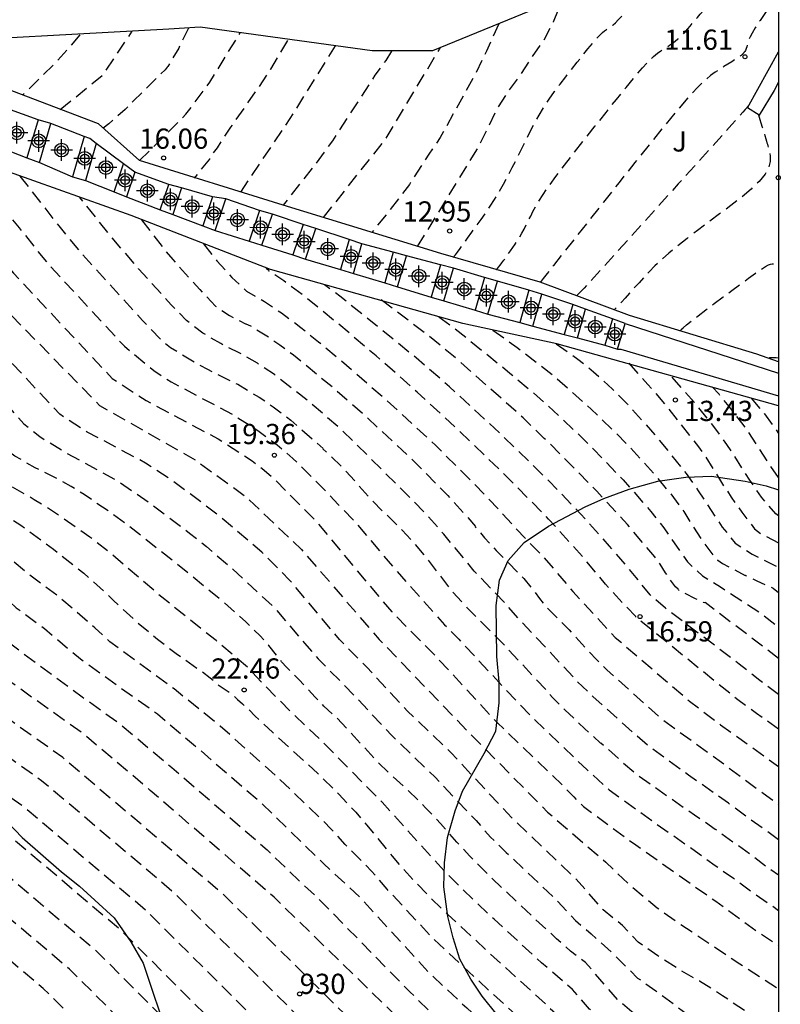
# Model space of a CAD drawing. Units: metres. Extents: x 579594 to 579946, y 4795540 to 4795790.
# Drawn here: x 579916 to 579944, y 4795674 to 4795711 of the extents above; entities that cross this region are included whole.
import ezdxf
from ezdxf.enums import TextEntityAlignment as Align

# ---------------------------------------------------------------- set-up
doc = ezdxf.new("R2010")
doc.units = ezdxf.units.M
doc.header["$MEASUREMENT"] = 0
doc.linetypes.add('TRAZOS_NORMALES', pattern=[0.75, 0.5, -0.25])
for name, color, linetype in [('010106', 9, 'Continuous'), ('020194', 31, 'TRAZOS_NORMALES'), ('020195', 30, 'TRAZOS_NORMALES'), ('020204', 9, 'Continuous'), ('020308', 9, 'Continuous'), ('050104', 4, 'Continuous'), ('070105', 6, 'Continuous'), ('080204', 152, 'Continuous'), ('080318', 152, 'Continuous'), ('100106', 63, 'Continuous'), ('100302', 7, 'Continuous'), ('Centroides', 1, 'Continuous')]:
    doc.layers.add(name, color=color, linetype=linetype)
doc.styles.add('ARIAL', font='arial.ttf', dxfattribs={"height": 1})
doc.styles.get("Standard").update_dxf_attribs({"font": 'arial.ttf'})

# ---------------------------------------------------------------- blocks, each defined once
blk = doc.blocks.new('Centroide')
for points in [[(0, -0.402), (0, 0.402)], [(0.402, 0), (-0.402, 0)]]:
    blk.add_lwpolyline(points)
for radius in [0.256, 0.159]:
    blk.add_circle((0, 0), radius)
blk = doc.blocks.new('COTAPU')
blk.add_circle((0, 0), 0.075)
blk = doc.blocks.new('BloquePortal')
blk.add_circle((0, 0), 0.075)
at = {"flags": 5}
blk.add_attdef('INDICE', text='', height=0.75, dxfattribs=at).set_placement((0, 0), align=Align.MIDDLE_CENTER)

msp = doc.modelspace()

# ---------------------------------------------------------------- linework, layer by layer
at = {"layer": '010106', "flags": 128}
msp.add_lwpolyline([(579594.261, 4795540.246), (579944.251, 4795540.239), (579944.257, 4795790.232), (579594.267, 4795790.239)], close=True, dxfattribs=at)
at = {"layer": '020194', "flags": 128}
for points, elevation in [([(579944.254, 4795650.186), (579940.944, 4795653.246), (579938.604, 4795655.696), (579936.044, 4795658.656), (579934.324, 4795660.196), (579930.625, 4795662.986), (579928.905, 4795664.526), (579927.475, 4795666.056), (579926.945, 4795666.666), (579926.255, 4795667.346), (579925.125, 4795668.236), (579922.725, 4795669.836), (579920.705, 4795671.486), (579919.985, 4795672.096), (579916.985, 4795675.076), (579913.775, 4795677.796), (579910.335, 4795680.246), (579909.625, 4795680.856), (579908.026, 4795682.156), (579906.826, 4795683.156), (579904.766, 4795685.166), (579903.296, 4795686.826), (579901.506, 4795689.355), (579898.346, 4795694.705), (579896.116, 4795697.895), (579895.576, 4795698.625), (579894.756, 4795699.345), (579893.956, 4795699.905), (579892.756, 4795700.675), (579890.496, 4795702.085), (579889.737, 4795702.275), (579887.407, 4795702.945), (579885.287, 4795703.395), (579882.477, 4795703.945), (579880.137, 4795704.525), (579878.117, 4795704.976), (579876.117, 4795705.546), (579870.317, 4795707.336), (579864.627, 4795709.466), (579863.807, 4795709.926), (579862.617, 4795710.366), (579854.638, 4795713.026), (579847.118, 4795716.036), (579846.328, 4795716.336), (579842.418, 4795718.536), (579837.798, 4795721.096), (579832.149, 4795724.436), (579828.999, 4795728.406), (579828.019, 4795729.186)], 28.14), ([(579944.254, 4795651.886), (579941.534, 4795654.416), (579938.454, 4795657.656), (579937.564, 4795658.776), (579937.064, 4795659.296), (579935.174, 4795660.996), (579931.095, 4795664.076), (579929.195, 4795665.776), (579928.615, 4795666.346), (579927.545, 4795667.576), (579926.965, 4795668.146), (579926.015, 4795668.896), (579923.995, 4795670.236), (579923.045, 4795670.996), (579921.265, 4795672.496), (579917.955, 4795675.796), (579914.405, 4795678.795), (579910.615, 4795681.495), (579908.846, 4795682.995), (579907.796, 4795683.815), (579906.806, 4795684.685), (579905.476, 4795686.015), (579904.236, 4795687.425), (579902.646, 4795689.665), (579899.856, 4795694.395), (579898.266, 4795696.635), (579897.396, 4795697.955), (579896.456, 4795699.215), (579895.856, 4795699.785), (579895.226, 4795700.315), (579894.406, 4795701.085), (579893.536, 4795701.805), (579892.746, 4795702.305), (579891.916, 4795702.765), (579890.387, 4795703.145), (579887.247, 4795703.655), (579885.707, 4795704.045), (579882.707, 4795704.595), (579879.737, 4795705.335), (579878.057, 4795705.706), (579876.397, 4795706.186), (579870.327, 4795708.056), (579864.367, 4795710.286), (579863.787, 4795710.636), (579863.367, 4795710.816), (579862.937, 4795710.926), (579854.738, 4795713.656), (579846.518, 4795716.946), (579842.988, 4795718.916), (579839.978, 4795720.846), (579839.498, 4795721.536), (579838.648, 4795722.996), (579838.168, 4795723.696), (579837.458, 4795724.406)], 27.64), ([(579944.254, 4795655.306), (579942.714, 4795656.746), (579939.474, 4795660.145), (579939.104, 4795660.585), (579936.854, 4795662.595), (579932.025, 4795666.235), (579929.775, 4795668.255), (579929.415, 4795668.605), (579928.745, 4795669.375), (579928.385, 4795669.735), (579927.795, 4795670.205), (579926.535, 4795671.045), (579925.935, 4795671.515), (579923.815, 4795673.295), (579919.885, 4795677.215), (579915.665, 4795680.795), (579911.166, 4795683.995), (579909.056, 4795685.785), (579908.386, 4795686.305), (579907.746, 4795686.865), (579906.896, 4795687.725), (579906.096, 4795688.625), (579905.076, 4795690.065), (579903.286, 4795693.095), (579902.276, 4795694.535), (579900.366, 4795697.415), (579898.296, 4795700.185), (579896.986, 4795701.425), (579895.596, 4795702.595), (579894.786, 4795703.365), (579893.926, 4795704.075), (579893.486, 4795704.105), (579892.606, 4795704.105), (579892.166, 4795704.135), (579889.787, 4795704.555), (579887.427, 4795705.115), (579883.157, 4795705.905), (579878.937, 4795706.955), (579877.937, 4795707.175), (579876.957, 4795707.455), (579870.347, 4795709.496), (579863.857, 4795711.926), (579863.707, 4795712.016), (579861.158, 4795712.856), (579858.828, 4795713.796), (579856.798, 4795715.496), (579854.878, 4795717.306), (579854.688, 4795717.616), (579854.528, 4795717.916)], 26.64), ([(579932.193, 4795702.205), (579932.193, 4795702.205), (579932.204, 4795702.217), (579932.228, 4795702.247), (579932.273, 4795702.305), (579932.343, 4795702.401), (579932.445, 4795702.541), (579932.573, 4795702.718), (579932.721, 4795702.923), (579932.882, 4795703.146), (579933.05, 4795703.379), (579933.218, 4795703.614), (579933.387, 4795703.853), (579933.555, 4795704.1), (579933.722, 4795704.357), (579933.888, 4795704.63), (579934.053, 4795704.92), (579934.216, 4795705.225), (579934.379, 4795705.542), (579934.541, 4795705.865), (579934.702, 4795706.193), (579934.864, 4795706.521), (579935.028, 4795706.846), (579935.197, 4795707.167), (579935.371, 4795707.481), (579935.553, 4795707.785), (579935.745, 4795708.077), (579935.945, 4795708.361), (579936.15, 4795708.637), (579936.36, 4795708.908), (579936.572, 4795709.177), (579936.784, 4795709.444), (579936.989, 4795709.701), (579937.181, 4795709.94), (579937.356, 4795710.152), (579937.505, 4795710.326), (579937.626, 4795710.456), (579937.722, 4795710.55), (579937.8, 4795710.616), (579937.865, 4795710.663), (579937.924, 4795710.7), (579937.983, 4795710.738), (579938.046, 4795710.782), (579938.118, 4795710.838), (579938.203, 4795710.914), (579938.305, 4795711.015), (579938.427, 4795711.146), (579938.567, 4795711.303), (579938.72, 4795711.479), (579938.881, 4795711.668), (579939.047, 4795711.863), (579939.213, 4795712.058), (579939.376, 4795712.25), (579939.533, 4795712.433), (579939.68, 4795712.604), (579939.815, 4795712.759), (579939.934, 4795712.895), (579940.041, 4795713.014), (579940.139, 4795713.121), (579940.23, 4795713.22), (579940.318, 4795713.315), (579940.406, 4795713.41), (579940.492, 4795713.503), (579940.574, 4795713.596), (579940.653, 4795713.687), (579940.725, 4795713.776), (579940.79, 4795713.863), (579940.849, 4795713.948), (579940.904, 4795714.031), (579940.955, 4795714.114), (579941.005, 4795714.196), (579941.057, 4795714.278), (579941.118, 4795714.364), (579941.198, 4795714.459), (579941.306, 4795714.566), (579941.453, 4795714.69), (579941.645, 4795714.832), (579941.874, 4795714.991), (579942.133, 4795715.162), (579942.41, 4795715.341), (579942.697, 4795715.525), (579942.985, 4795715.709), (579943.264, 4795715.89), (579943.526, 4795716.066), (579943.764, 4795716.235), (579943.969, 4795716.394), (579944.136, 4795716.541), (579944.255, 4795716.663)], 12.64), ([(579944.254, 4795657.085), (579943.984, 4795657.345), (579941.204, 4795660.195), (579940.564, 4795660.695), (579939.924, 4795661.155), (579939.294, 4795661.845), (579937.174, 4795663.745), (579933.714, 4795666.405), (579933.105, 4795666.955), (579930.675, 4795668.945), (579928.975, 4795670.625), (579928.305, 4795671.115), (579927.675, 4795671.535), (579925.095, 4795673.695), (579920.845, 4795677.925), (579916.295, 4795681.785), (579911.436, 4795685.245), (579908.356, 4795687.835), (579907.606, 4795688.575), (579906.806, 4795689.535), (579905.676, 4795691.245), (579904.776, 4795692.765), (579901.846, 4795697.145), (579899.216, 4795700.665), (579897.546, 4795702.245), (579894.726, 4795704.685), (579893.756, 4795704.935), (579892.047, 4795704.935), (579890.337, 4795705.195), (579889.467, 4795705.365), (579888.287, 4795705.645), (579883.377, 4795706.555), (579878.027, 4795707.875), (579877.237, 4795708.085), (579875.977, 4795708.475), (579872.227, 4795709.786), (579866.797, 4795711.536), (579862.788, 4795714.646), (579861.898, 4795715.276)], 26.14), ([(579944.254, 4795658.935), (579942.794, 4795660.385), (579941.524, 4795661.395), (579940.384, 4795662.165), (579939.484, 4795663.105), (579937.494, 4795664.905), (579935.404, 4795666.585), (579934.185, 4795667.675), (579931.575, 4795669.645), (579930.355, 4795670.735), (579929.805, 4795671.325), (579929.565, 4795671.515), (579929.065, 4795671.845), (579928.825, 4795672.035), (579926.375, 4795674.105), (579921.815, 4795678.645), (579916.925, 4795682.785), (579911.706, 4795686.505), (579908.696, 4795689.045), (579908.316, 4795689.425), (579907.966, 4795689.825), (579907.516, 4795690.455), (579906.726, 4795691.795), (579906.276, 4795692.435), (579903.336, 4795696.885), (579900.136, 4795701.145), (579898.106, 4795703.075), (579895.976, 4795704.875), (579895.536, 4795705.295), (579895.066, 4795705.675), (579894.026, 4795705.765), (579891.937, 4795705.745), (579890.897, 4795705.835), (579890.017, 4795705.985), (579889.157, 4795706.185), (579883.607, 4795707.215), (579877.517, 4795708.725), (579875.007, 4795709.505), (579872.547, 4795710.425), (579872.187, 4795710.755), (579871.527, 4795711.485), (579871.167, 4795711.815), (579870.577, 4795712.445), (579870.097, 4795712.895)], 25.64), ([(579930.865, 4795702.604), (579933.115, 4795706.284), (579933.785, 4795707.654), (579934.215, 4795708.334), (579934.675, 4795708.954), (579935.125, 4795709.654), (579935.555, 4795710.274), (579935.905, 4795710.944), (579936.605, 4795712.614)], 13.14), ([(579944.255, 4795711.993), (579944.127, 4795711.812), (579943.815, 4795711.365), (579943.564, 4795710.998), (579943.385, 4795710.724), (579943.268, 4795710.529), (579943.198, 4795710.394), (579943.159, 4795710.299), (579943.134, 4795710.224), (579943.113, 4795710.152), (579943.092, 4795710.083), (579943.072, 4795710.019), (579943.053, 4795709.961), (579943.035, 4795709.914), (579943.02, 4795709.877), (579943.006, 4795709.85), (579942.993, 4795709.83), (579942.981, 4795709.815), (579942.97, 4795709.802), (579942.959, 4795709.79), (579942.948, 4795709.778), (579942.937, 4795709.767), (579942.927, 4795709.756), (579942.918, 4795709.747), (579942.911, 4795709.738), (579942.904, 4795709.731), (579942.899, 4795709.724), (579942.894, 4795709.718), (579942.889, 4795709.713), (579942.883, 4795709.706), (579942.871, 4795709.696), (579942.846, 4795709.678), (579942.803, 4795709.649), (579942.735, 4795709.605), (579942.638, 4795709.544), (579942.517, 4795709.467), (579942.376, 4795709.379), (579942.224, 4795709.284), (579942.065, 4795709.184), (579941.902, 4795709.08), (579941.722, 4795708.95), (579941.508, 4795708.769), (579941.244, 4795708.512), (579940.911, 4795708.151), (579940.499, 4795707.672), (579940.018, 4795707.09), (579939.487, 4795706.431), (579938.922, 4795705.721), (579938.34, 4795704.986), (579937.759, 4795704.251), (579937.201, 4795703.545), (579936.69, 4795702.899), (579936.25, 4795702.342), (579935.903, 4795701.903), (579935.665, 4795701.602), (579935.52, 4795701.419), (579935.446, 4795701.326), (579935.419, 4795701.291), (579935.415, 4795701.286), (579935.415, 4795701.285), (579935.414, 4795701.285), (579935.414, 4795701.285)], 11.64), ([(579944.254, 4795660.395), (579943.444, 4795661.155), (579942.144, 4795662.235), (579941.034, 4795663.085), (579939.934, 4795664.175), (579938.184, 4795665.615), (579935.184, 4795668.035), (579934.575, 4795668.585), (579931.405, 4795671.255), (579930.585, 4795672.025), (579929.975, 4795672.525), (579929.355, 4795673.135), (579928.125, 4795674.165), (579923.675, 4795678.555), (579917.705, 4795683.645), (579912.456, 4795687.385), (579909.076, 4795690.235), (579908.496, 4795690.965), (579906.876, 4795693.245), (579903.646, 4795698.205), (579901.056, 4795701.625), (579898.666, 4795703.895), (579896.456, 4795705.755), (579895.686, 4795706.305), (579894.266, 4795706.665), (579889.927, 4795706.625), (579882.907, 4795708.265), (579878.887, 4795710.425), (579878.177, 4795711.015)], 25.14), ([(579922.376, 4795710.714), (579922.006, 4795709.974), (579921.606, 4795709.284), (579921.576, 4795709.264), (579921.506, 4795709.164), (579920.326, 4795708.015), (579920.206, 4795707.895), (579920.216, 4795707.885), (579920.016, 4795707.695), (579919.416, 4795707.165), (579919.206, 4795707.005)], 16.64), ([(579933.875, 4795710.874), (579933.415, 4795709.854), (579933.005, 4795709.004), (579931.705, 4795706.654), (579931.285, 4795706.034), (579930.565, 4795704.914), (579929.825, 4795703.944), (579929.17, 4795703.132)], 13.64), ([(579918.346, 4795710.465), (579917.886, 4795709.925), (579917.356, 4795709.345), (579916.216, 4795708.225)], 17.64), ([(579920.556, 4795705.795), (579922.276, 4795707.515), (579923.156, 4795708.704), (579924.286, 4795710.534)], 16.14), ([(579926.036, 4795710.254), (579925.406, 4795709.184), (579924.926, 4795708.454), (579923.926, 4795707.034), (579923.436, 4795706.275), (579923.236, 4795706.005), (579923.146, 4795705.855), (579922.576, 4795705.145)], 15.64), ([(579924.306, 4795704.625), (579926.146, 4795707.364), (579927.826, 4795710.054)], 15.14), ([(579927.375, 4795703.685), (579929.665, 4795706.574), (579931.715, 4795709.994)], 14.14), ([(579943.149, 4795707.856), (579943.144, 4795707.849), (579943.141, 4795707.845), (579943.137, 4795707.84), (579943.133, 4795707.835), (579943.13, 4795707.829), (579943.127, 4795707.825), (579943.125, 4795707.822), (579943.123, 4795707.82), (579943.122, 4795707.818), (579943.12, 4795707.816), (579943.118, 4795707.813), (579943.115, 4795707.809), (579943.111, 4795707.803), (579943.107, 4795707.798), (579943.104, 4795707.793), (579943.1, 4795707.788), (579943.098, 4795707.785), (579943.097, 4795707.782), (579943.096, 4795707.781), (579943.095, 4795707.78), (579943.095, 4795707.779), (579943.095, 4795707.778), (579943.094, 4795707.777), (579943.094, 4795707.776), (579943.093, 4795707.776), (579943.092, 4795707.775), (579943.091, 4795707.774), (579943.09, 4795707.773), (579943.089, 4795707.772), (579943.087, 4795707.772), (579943.086, 4795707.771), (579943.084, 4795707.77), (579943.083, 4795707.768), (579943.08, 4795707.766), (579943.078, 4795707.763), (579943.074, 4795707.759), (579943.071, 4795707.755), (579943.066, 4795707.749), (579943.062, 4795707.744), (579943.057, 4795707.738), (579943.048, 4795707.727), (579943.015, 4795707.69), (579942.932, 4795707.597), (579942.774, 4795707.421), (579942.518, 4795707.135), (579942.146, 4795706.721), (579941.674, 4795706.198), (579941.129, 4795705.591), (579940.534, 4795704.929), (579939.914, 4795704.24), (579939.294, 4795703.551), (579938.698, 4795702.89), (579938.151, 4795702.284), (579937.677, 4795701.76), (579937.301, 4795701.347), (579937.038, 4795701.063), (579936.872, 4795700.889), (579936.78, 4795700.798), (579936.762, 4795700.784)], 11.14), ([(579897.416, 4795707.505), (579900.356, 4795705.005), (579902.896, 4795702.595), (579904.656, 4795700.305), (579907.786, 4795695.435), (579908.556, 4795694.435), (579910.076, 4795692.525), (579910.716, 4795691.815), (579913.626, 4795689.585), (579914.596, 4795688.735), (579918.425, 4795685.905), (579919.845, 4795684.885), (579921.755, 4795683.275), (579925.285, 4795680.225), (579926.465, 4795679.085), (579927.155, 4795678.445), (579930.595, 4795674.935), (579931.785, 4795673.775), (579935.185, 4795670.685), (579938.584, 4795667.955), (579939.274, 4795667.235), (579940.654, 4795666.105), (579942.084, 4795664.865), (579943.374, 4795663.715), (579944.254, 4795662.975)], 24.14), ([(579899.036, 4795707.375), (579901.486, 4795705.295), (579903.816, 4795703.085), (579905.356, 4795701.085), (579908.096, 4795696.825), (579909.636, 4795694.825), (579910.676, 4795693.575), (579911.786, 4795692.385), (579912.076, 4795692.195), (579912.696, 4795691.865), (579912.986, 4795691.675), (579914.036, 4795690.905), (579915.985, 4795689.205), (579917.025, 4795688.435), (579918.365, 4795687.305), (579921.215, 4795685.265), (579922.555, 4795684.135), (579925.035, 4795681.995), (579927.385, 4795679.705), (579928.765, 4795678.425), (579931.315, 4795675.635), (579932.695, 4795674.355), (579935.415, 4795671.885), (579938.294, 4795669.575), (579939.674, 4795668.135), (579940.244, 4795667.615), (579940.934, 4795666.955), (579942.474, 4795665.715), (579943.204, 4795664.965), (579944.254, 4795664.135)], 23.64), ([(579944.254, 4795665.695), (579943.974, 4795665.895), (579943.184, 4795666.525), (579941.624, 4795667.645), (579940.934, 4795668.235), (579940.324, 4795668.765), (579938.534, 4795670.535), (579935.445, 4795673.255), (579933.055, 4795675.425), (579931.415, 4795676.955), (579929.735, 4795678.765), (579929.155, 4795679.435), (579928.175, 4795680.425), (579927.665, 4795680.995), (579925.775, 4795682.825), (579923.545, 4795684.815), (579921.835, 4795686.195), (579919.455, 4795687.945), (579918.895, 4795688.465), (579917.585, 4795689.595), (579916.316, 4795690.545), (579915.096, 4795691.585), (579914.436, 4795691.975), (579913.066, 4795692.895), (579912.366, 4795693.415), (579911.316, 4795694.565), (579910.166, 4795695.945), (579908.726, 4795697.765), (579908.266, 4795698.385), (579906.666, 4795700.875), (579906.256, 4795701.545), (579905.796, 4795702.205), (579904.586, 4795703.705), (579902.516, 4795705.655), (579900.616, 4795707.255)], 23.14), ([(579943.507, 4795707.493), (579943.561, 4795707.316), (579943.598, 4795707.192), (579943.644, 4795707.042), (579943.692, 4795706.883), (579943.737, 4795706.733), (579943.775, 4795706.609), (579943.801, 4795706.521), (579943.82, 4795706.459), (579943.836, 4795706.405), (579943.855, 4795706.343), (579943.882, 4795706.255), (579943.917, 4795706.129), (579943.943, 4795705.964), (579943.938, 4795705.767), (579943.881, 4795705.54), (579943.749, 4795705.29), (579943.528, 4795705.019), (579943.23, 4795704.733), (579942.874, 4795704.436), (579942.479, 4795704.13), (579942.066, 4795703.821), (579941.651, 4795703.512), (579941.245, 4795703.207), (579940.858, 4795702.911), (579940.5, 4795702.628), (579940.179, 4795702.362), (579939.902, 4795702.116), (579939.663, 4795701.888), (579939.452, 4795701.673), (579939.26, 4795701.467), (579939.077, 4795701.265), (579938.898, 4795701.066), (579938.725, 4795700.874), (579938.566, 4795700.698), (579938.429, 4795700.546), (579938.32, 4795700.426), (579938.243, 4795700.344), (579938.196, 4795700.294), (579938.169, 4795700.267), (579938.165, 4795700.264)], 10.64), ([(579902.256, 4795707.095), (579903.376, 4795706.185), (579903.366, 4795706.175), (579903.776, 4795705.825), (579904.686, 4795704.985), (579905.516, 4795704.195), (579905.696, 4795704.005), (579905.906, 4795703.755), (579906.366, 4795703.155), (579906.856, 4795702.475), (579907.356, 4795701.715), (579908.126, 4795700.425), (579908.526, 4795699.825), (579909.406, 4795698.645), (579910.446, 4795697.365), (579911.566, 4795696.035), (579911.816, 4795695.715), (579912.656, 4795694.755), (579913.226, 4795694.135), (579913.236, 4795694.145), (579913.396, 4795693.975), (579913.616, 4795693.785), (579913.846, 4795693.615), (579914.246, 4795693.365), (579914.946, 4795692.995), (579915.086, 4795692.935), (579915.496, 4795692.695), (579916.156, 4795692.265), (579917.365, 4795691.375), (579918.485, 4795690.485), (579919.285, 4795689.775), (579919.585, 4795689.475), (579920.385, 4795688.735), (579921.225, 4795688.035), (579921.915, 4795687.505), (579922.845, 4795686.855), (579923.175, 4795686.605), (579923.455, 4795686.355), (579923.885, 4795686.065), (579924.015, 4795685.935), (579924.055, 4795685.925), (579924.115, 4795685.875), (579924.185, 4795685.795), (579924.375, 4795685.645), (579924.435, 4795685.575), (579924.505, 4795685.515), (579924.525, 4795685.515), (579924.845, 4795685.185), (579925.495, 4795684.575), (579927.165, 4795683.055), (579927.945, 4795682.285), (579928.575, 4795681.615), (579928.975, 4795681.155), (579929.925, 4795679.985), (579930.305, 4795679.545), (579930.705, 4795679.105), (579931.315, 4795678.475), (579931.985, 4795677.825), (579933.505, 4795676.415), (579936.085, 4795674.065), (579936.905, 4795673.395), (579937.685, 4795672.795), (579937.695, 4795672.805), (579938.784, 4795671.495), (579939.324, 4795670.975), (579940.194, 4795670.075), (579940.974, 4795669.395), (579941.634, 4795668.855), (579942.314, 4795668.335), (579943.184, 4795667.805), (579943.894, 4795667.335), (579944.254, 4795667.115)], 22.64), ([(579944.254, 4795670.165), (579943.174, 4795670.905), (579942.334, 4795671.395), (579941.634, 4795671.825), (579941.194, 4795672.205), (579940.284, 4795672.935), (579939.554, 4795673.555), (579938.815, 4795674.215), (579938.285, 4795674.655), (579937.095, 4795676.045), (579936.535, 4795676.465), (579936.015, 4795676.925), (579935.735, 4795677.195), (579935.675, 4795677.235), (579933.635, 4795679.155), (579932.805, 4795679.985), (579932.325, 4795680.505), (579931.715, 4795681.205), (579931.165, 4795681.785), (579930.495, 4795682.445), (579929.825, 4795683.055), (579929.365, 4795683.505), (579927.885, 4795685.105), (579927.395, 4795685.555), (579927.065, 4795685.885), (579926.475, 4795686.535), (579926.015, 4795686.985), (579925.825, 4795687.195), (579925.355, 4795687.805), (579925.025, 4795688.165), (579924.495, 4795688.685), (579923.835, 4795689.275), (579921.865, 4795690.895), (579920.085, 4795692.285), (579919.435, 4795692.765), (579918.496, 4795693.405), (579918.016, 4795693.705), (579917.566, 4795693.955), (579916.686, 4795694.395), (579915.936, 4795694.835), (579915.676, 4795695.015), (579915.126, 4795695.485), (579914.116, 4795696.575), (579913.106, 4795697.725), (579910.946, 4795700.285), (579910.066, 4795701.375), (579909.156, 4795702.565), (579908.916, 4795702.935), (579908.676, 4795703.355), (579908.386, 4795703.815), (579908.036, 4795704.325), (579907.626, 4795704.865), (579907.396, 4795705.115), (579906.346, 4795706.105), (579905.326, 4795706.945)], 21.64), ([(579906.726, 4795706.955), (579908.226, 4795705.685), (579908.726, 4795705.095), (579909.256, 4795704.335), (579909.666, 4795703.675), (579910.146, 4795703.055), (579912.536, 4795700.165), (579913.516, 4795699.005), (579915.756, 4795696.595), (579916.266, 4795696.025), (579916.856, 4795695.555), (579917.816, 4795694.965), (579919.735, 4795693.915), (579920.935, 4795693.095), (579922.405, 4795691.975), (579923.035, 4795691.475), (579924.015, 4795690.635), (579925.595, 4795689.165), (579926.675, 4795687.885), (579927.175, 4795687.315), (579928.525, 4795685.945), (579929.895, 4795684.475), (579931.515, 4795682.915), (579933.035, 4795681.305), (579933.575, 4795680.695), (579934.155, 4795680.125), (579936.015, 4795678.365), (579936.725, 4795677.595), (579937.305, 4795677.105), (579938.065, 4795676.415), (579939.025, 4795675.465), (579939.695, 4795674.995), (579942.014, 4795673.275), (579942.934, 4795672.645), (579943.744, 4795672.165), (579944.254, 4795671.825)], 21.14), ([(579944.254, 4795673.455), (579943.534, 4795673.895), (579942.174, 4795674.805), (579941.324, 4795675.345), (579940.575, 4795675.775), (579939.775, 4795676.285), (579939.045, 4795676.795), (579938.465, 4795677.415), (579937.745, 4795677.995), (579936.745, 4795679.135), (579934.355, 4795681.415), (579932.095, 4795683.835), (579930.495, 4795685.365), (579928.985, 4795686.995), (579927.965, 4795688.025), (579926.105, 4795690.245), (579925.095, 4795691.265), (579923.485, 4795692.635), (579921.795, 4795693.905), (579920.775, 4795694.575), (579918.616, 4795695.725), (579917.596, 4795696.385), (579913.736, 4795700.515), (579910.126, 4795704.865), (579909.916, 4795705.135), (579909.546, 4795705.715), (579909.336, 4795705.985), (579909.026, 4795706.285), (579908.176, 4795706.945)], 20.64), ([(579910.026, 4795706.945), (579911.036, 4795705.645), (579914.806, 4795701.065), (579919.076, 4795696.715), (579922.625, 4795694.685), (579924.465, 4795693.355), (579926.565, 4795691.365), (579929.445, 4795688.025), (579932.955, 4795684.385), (579935.685, 4795681.625), (579937.845, 4795679.765), (579938.695, 4795678.955), (579939.745, 4795678.075), (579940.505, 4795677.535), (579942.814, 4795675.995), (579944.254, 4795675.065)], 20.14), ([(579913.946, 4795705.915), (579916.086, 4795703.305), (579917.116, 4795702.015), (579919.996, 4795698.905), (579921.086, 4795698.005), (579921.726, 4795697.585), (579923.995, 4795696.385), (579924.995, 4795695.745), (579925.655, 4795695.245), (579926.245, 4795694.745), (579927.395, 4795693.605), (579927.925, 4795693.035), (579928.465, 4795692.485), (579930.065, 4795690.595), (579931.865, 4795688.575), (579932.395, 4795688.035), (579934.605, 4795685.665), (579935.155, 4795685.095), (579937.155, 4795683.185), (579937.975, 4795682.445), (579939.665, 4795681.225), (579941.175, 4795680.175), (579941.895, 4795679.645), (579942.575, 4795679.175), (579943.254, 4795678.665), (579944.254, 4795677.975)], 19.14), ([(579916.116, 4795705.225), (579917.556, 4795703.375), (579918.436, 4795702.315), (579920.666, 4795699.865), (579921.416, 4795699.085), (579921.706, 4795698.865), (579922.655, 4795698.285), (579923.075, 4795698.055), (579924.195, 4795697.495), (579924.995, 4795697.015), (579925.515, 4795696.665), (579926.165, 4795696.165), (579926.505, 4795695.875), (579927.365, 4795695.115), (579927.355, 4795695.105), (579927.485, 4795694.975), (579928.065, 4795694.425), (579928.575, 4795693.875), (579928.595, 4795693.835), (579929.075, 4795693.295), (579929.625, 4795692.735), (579929.695, 4795692.685), (579930.295, 4795692.085), (579930.705, 4795691.635), (579931.145, 4795691.115), (579932.145, 4795689.815), (579932.695, 4795689.215), (579934.065, 4795687.835), (579935.765, 4795686.005), (579935.755, 4795685.995), (579935.865, 4795685.875), (579936.325, 4795685.415), (579937.065, 4795684.715), (579937.645, 4795684.185), (579937.655, 4795684.195), (579938.945, 4795683.055), (579941.135, 4795681.515), (579941.905, 4795680.995), (579943.225, 4795680.045), (579943.884, 4795679.545), (579944.254, 4795679.295)], 18.64), ([(579944.255, 4795680.595), (579943.115, 4795681.415), (579942.395, 4795681.955), (579940.915, 4795682.995), (579939.415, 4795684.075), (579937.365, 4795685.915), (579936.795, 4795686.465), (579934.625, 4795688.785), (579934.105, 4795689.375), (579932.965, 4795690.565), (579931.835, 4795691.935), (579931.275, 4795692.575), (579930.715, 4795693.155), (579928.565, 4795695.305), (579927.955, 4795695.885), (579926.805, 4795696.885), (579925.555, 4795697.855), (579924.925, 4795698.275), (579924.255, 4795698.665), (579923.565, 4795699.005), (579922.906, 4795699.395), (579922.296, 4795699.865), (579921.726, 4795700.445), (579920.516, 4795701.785), (579919.446, 4795703.045), (579918.346, 4795704.425)], 18.14), ([(579920.626, 4795703.595), (579921.396, 4795702.595), (579921.786, 4795702.125), (579922.786, 4795701.015), (579923.376, 4795700.395), (579923.895, 4795700.045), (579924.485, 4795699.735), (579924.495, 4795699.745), (579924.665, 4795699.665), (579925.215, 4795699.335), (579925.755, 4795698.965), (579926.265, 4795698.585), (579927.725, 4795697.385), (579928.905, 4795696.345), (579930.295, 4795695.055), (579931.025, 4795694.345), (579931.985, 4795693.365), (579932.555, 4795692.745), (579933.015, 4795692.215), (579933.005, 4795692.205), (579933.345, 4795691.805), (579933.785, 4795691.325), (579934.805, 4795690.295), (579935.135, 4795689.895), (579935.385, 4795689.545), (579935.705, 4795689.165), (579936.485, 4795688.385), (579937.135, 4795687.665), (579937.495, 4795687.285), (579937.885, 4795686.905), (579939.895, 4795685.095), (579942.135, 4795683.475), (579943.675, 4795682.325), (579944.255, 4795681.915)], 17.64), ([(579944.255, 4795684.705), (579943.435, 4795685.275), (579942.745, 4795685.785), (579939.075, 4795688.765), (579939.075, 4795688.755), (579939.055, 4795688.765), (579938.965, 4795688.855), (579938.965, 4795688.875), (579938.335, 4795689.525), (579937.835, 4795690.085), (579937.015, 4795691.065), (579935.725, 4795692.495), (579934.205, 4795694.035), (579932.375, 4795695.805), (579930.855, 4795697.205), (579929.325, 4795698.555), (579927.855, 4795699.795), (579926.715, 4795700.725), (579925.905, 4795701.335), (579925.395, 4795701.685), (579925.385, 4795701.675), (579925.355, 4795701.705), (579925.345, 4795701.695), (579925.335, 4795701.705), (579925.345, 4795701.715), (579925.295, 4795701.755), (579925.265, 4795701.805)], 16.64), ([(579940.632, 4795699.51), (579940.644, 4795699.529), (579940.71, 4795699.596), (579940.832, 4795699.701), (579941.02, 4795699.85), (579941.265, 4795700.038), (579941.552, 4795700.255), (579941.867, 4795700.49), (579942.196, 4795700.736), (579942.525, 4795700.981), (579942.843, 4795701.216), (579943.137, 4795701.432), (579943.397, 4795701.618), (579943.61, 4795701.765), (579943.768, 4795701.865), (579943.879, 4795701.926), (579943.956, 4795701.957), (579944.009, 4795701.969), (579944.05, 4795701.97), (579944.091, 4795701.97), (579944.141, 4795701.969), (579944.208, 4795701.966), (579944.255, 4795701.964)], 10.14), ([(579944.255, 4795685.985), (579943.555, 4795686.505), (579942.795, 4795687.115), (579940.055, 4795689.185), (579939.495, 4795689.685), (579938.975, 4795690.325), (579937.985, 4795691.495), (579936.925, 4795692.675), (579935.735, 4795693.915), (579933.915, 4795695.685), (579932.045, 4795697.405), (579930.815, 4795698.475), (579927.985, 4795700.765), (579927.415, 4795701.185)], 16.14), ([(579944.255, 4795687.325), (579941.525, 4795689.395), (579941.515, 4795689.385), (579941.465, 4795689.405), (579941.175, 4795689.535), (579940.535, 4795689.865), (579940.525, 4795689.895), (579940.435, 4795689.975), (579940.245, 4795690.225), (579940.055, 4795690.505), (579939.865, 4795690.825), (579939.695, 4795691.035), (579939.665, 4795691.095), (579938.645, 4795692.295), (579937.515, 4795693.525), (579935.685, 4795695.385), (579935.565, 4795695.485), (579934.775, 4795696.255), (579932.195, 4795698.545), (579931.265, 4795699.305), (579929.505, 4795700.635)], 15.64), ([(579931.655, 4795699.995), (579932.265, 4795699.555), (579934.285, 4795697.915), (579935.025, 4795697.295), (579935.645, 4795696.755), (579936.815, 4795695.655), (579937.385, 4795695.095), (579938.495, 4795693.945), (579939.515, 4795692.775), (579939.995, 4795692.165), (579940.875, 4795690.905), (579941.425, 4795690.385), (579942.095, 4795689.985), (579943.645, 4795688.965), (579944.255, 4795688.485)], 15.14), ([(579936.005, 4795698.994), (579936.805, 4795698.434), (579937.395, 4795697.964), (579938.095, 4795697.314), (579938.645, 4795696.754), (579939.275, 4795696.064), (579939.785, 4795695.484), (579940.825, 4795694.184), (579941.275, 4795693.544), (579942.165, 4795692.195), (579942.645, 4795691.605), (579943.275, 4795691.195), (579944.255, 4795690.695)], 14.14), ([(579938.705, 4795698.274), (579939.405, 4795697.494), (579940.085, 4795696.694), (579941.285, 4795695.174), (579941.505, 4795694.864), (579942.245, 4795693.684), (579942.495, 4795693.314), (579942.885, 4795692.754), (579943.365, 4795692.134), (579943.595, 4795691.944), (579943.755, 4795691.874), (579944.255, 4795691.604)], 13.64), ([(579944.255, 4795692.614), (579944.145, 4795692.694), (579943.625, 4795693.304), (579943.185, 4795693.944), (579942.335, 4795695.264), (579941.855, 4795695.924), (579941.285, 4795696.634), (579940.275, 4795697.804)], 13.14), ([(579944.255, 4795694.034), (579943.965, 4795694.454), (579943.125, 4795695.744), (579942.895, 4795696.064), (579942.425, 4795696.674), (579942.045, 4795697.124), (579941.785, 4795697.404)], 12.64)]:
    msp.add_lwpolyline(points, dxfattribs=dict(at, elevation=elevation))
at = {"layer": '020195', "flags": 128}
for points, elevation in [([(579944.254, 4795653.586), (579942.124, 4795655.576), (579939.274, 4795658.566), (579938.584, 4795659.386), (579936.014, 4795661.796), (579931.555, 4795665.156), (579929.485, 4795667.016), (579927.675, 4795668.935), (579926.905, 4795669.545), (579924.965, 4795670.875), (579922.535, 4795672.895), (579918.915, 4795676.505), (579916.965, 4795678.145), (579915.035, 4795679.795), (579910.885, 4795682.745), (579910.006, 4795683.495), (579907.596, 4795685.495), (579906.186, 4795686.865), (579905.166, 4795688.025), (579903.856, 4795689.865), (579902.966, 4795691.375), (579901.066, 4795694.465), (579899.316, 4795697.025), (579897.376, 4795699.695), (579896.416, 4795700.605), (579894.996, 4795701.835), (579894.156, 4795702.585), (579893.336, 4795703.185), (579892.256, 4795703.435), (579887.337, 4795704.385), (579886.567, 4795704.575), (579882.927, 4795705.245), (579879.337, 4795706.145), (579878.497, 4795706.325), (579876.677, 4795706.816), (579870.337, 4795708.776), (579864.107, 4795711.106), (579863.237, 4795711.496), (579861.938, 4795711.926), (579857.198, 4795713.576), (579852.018, 4795715.236), (579849.288, 4795716.646), (579847.458, 4795718.846), (579844.908, 4795721.426)], 27.14), ([(579933.784, 4795701.753), (579933.792, 4795701.759), (579933.824, 4795701.791), (579933.868, 4795701.841), (579933.924, 4795701.912), (579933.991, 4795702.001), (579934.067, 4795702.104), (579934.148, 4795702.216), (579934.232, 4795702.332), (579934.316, 4795702.45), (579934.401, 4795702.569), (579934.485, 4795702.692), (579934.568, 4795702.821), (579934.651, 4795702.958), (579934.734, 4795703.103), (579934.815, 4795703.255), (579934.897, 4795703.414), (579934.978, 4795703.576), (579935.059, 4795703.74), (579935.142, 4795703.906), (579935.237, 4795704.086), (579935.359, 4795704.293), (579935.518, 4795704.541), (579935.728, 4795704.844), (579935.997, 4795705.21), (579936.318, 4795705.63), (579936.676, 4795706.091), (579937.06, 4795706.579), (579937.456, 4795707.081), (579937.853, 4795707.582), (579938.238, 4795708.066), (579938.6, 4795708.515), (579938.927, 4795708.912), (579939.208, 4795709.239), (579939.435, 4795709.484), (579939.615, 4795709.66), (579939.761, 4795709.783), (579939.883, 4795709.871), (579939.994, 4795709.942), (579940.103, 4795710.011), (579940.211, 4795710.08), (579940.317, 4795710.153), (579940.42, 4795710.229), (579940.52, 4795710.31), (579940.615, 4795710.398), (579940.707, 4795710.491), (579940.795, 4795710.587), (579940.882, 4795710.687), (579940.968, 4795710.788), (579941.054, 4795710.889), (579941.144, 4795710.994), (579941.241, 4795711.106), (579941.349, 4795711.229), (579941.471, 4795711.366), (579941.61, 4795711.519), (579941.763, 4795711.686), (579941.927, 4795711.863), (579942.098, 4795712.048), (579942.273, 4795712.236), (579942.447, 4795712.423), (579942.614, 4795712.603), (579942.768, 4795712.769), (579942.901, 4795712.913), (579943.007, 4795713.028), (579943.08, 4795713.109), (579943.127, 4795713.16), (579943.153, 4795713.191), (579943.165, 4795713.206), (579943.17, 4795713.214), (579943.175, 4795713.221), (579943.18, 4795713.229), (579943.187, 4795713.237), (579943.196, 4795713.246), (579943.209, 4795713.257), (579943.225, 4795713.269), (579943.245, 4795713.283), (579943.267, 4795713.297), (579943.291, 4795713.313), (579943.316, 4795713.328), (579943.342, 4795713.347), (579943.379, 4795713.381), (579943.435, 4795713.446), (579943.522, 4795713.557), (579943.649, 4795713.731), (579943.823, 4795713.977), (579944.037, 4795714.286), (579944.255, 4795714.603)], 12.14), ([(579917.616, 4795707.695), (579919.196, 4795708.975), (579920.286, 4795710.594)], 17.14), ([(579929.896, 4795709.854), (579929.686, 4795709.514), (579929.286, 4795708.964), (579927.706, 4795706.534), (579927.096, 4795705.694), (579925.886, 4795704.145)], 14.64), ([(579944.254, 4795661.805), (579942.764, 4795663.075), (579941.694, 4795664.015), (579940.384, 4795665.255), (579938.884, 4795666.335), (579934.965, 4795669.495), (579930.885, 4795673.205), (579930.235, 4795673.915), (579929.885, 4795674.235), (579925.545, 4795678.465), (579920.955, 4795682.425), (579918.485, 4795684.515), (579913.216, 4795688.275), (579910.236, 4795690.795), (579910.006, 4795690.965), (579909.896, 4795691.015), (579909.846, 4795691.055), (579909.656, 4795691.255), (579909.476, 4795691.475), (579907.486, 4795694.055), (579903.956, 4795699.535), (579901.976, 4795702.115), (579899.236, 4795704.725), (579896.206, 4795707.285), (579895.776, 4795707.315), (579894.906, 4795707.315), (579894.476, 4795707.345), (579892.677, 4795707.935), (579890.757, 4795708.705)], 24.64), ([(579944.254, 4795668.635), (579943.114, 4795669.355), (579942.404, 4795669.875), (579941.654, 4795670.395), (579940.914, 4795670.945), (579940.254, 4795671.585), (579939.534, 4795672.215), (579938.135, 4795673.585), (579937.235, 4795674.315), (579936.615, 4795675.035), (579935.465, 4795676.035), (579933.705, 4795677.645), (579932.465, 4795678.825), (579931.855, 4795679.435), (579929.555, 4795681.985), (579927.325, 4795684.245), (579926.205, 4795685.305), (579925.085, 4795686.435), (579924.555, 4795687.005), (579923.395, 4795687.985), (579921.385, 4795689.595), (579919.455, 4795691.245), (579918.715, 4795691.825), (579917.296, 4795692.815), (579916.646, 4795693.215), (579915.306, 4795693.995), (579914.676, 4795694.405), (579914.086, 4795694.895), (579913.486, 4795695.545), (579912.206, 4795697.025), (579911.026, 4795698.435), (579909.876, 4795699.855), (579909.406, 4795700.465), (579908.946, 4795701.105), (579907.596, 4795703.165), (579907.106, 4795703.855), (579906.586, 4795704.485), (579906.056, 4795705.025), (579905.506, 4795705.535), (579904.376, 4795706.535), (579903.786, 4795707.005)], 22.14), ([(579911.946, 4795706.425), (579915.876, 4795701.625), (579919.536, 4795697.715), (579920.796, 4795696.895), (579923.465, 4795695.475), (579924.735, 4795694.655), (579925.105, 4795694.375), (579925.455, 4795694.075), (579927.035, 4795692.485), (579929.905, 4795689.055), (579931.485, 4795687.465), (579933.825, 4795684.935), (579936.305, 4795682.555), (579936.655, 4795682.185), (579937.015, 4795681.835), (579938.955, 4795680.405), (579941.925, 4795678.315), (579943.454, 4795677.195), (579944.254, 4795676.675)], 19.64), ([(579922.926, 4795702.705), (579923.426, 4795702.075), (579923.976, 4795701.465), (579924.525, 4795700.955), (579925.185, 4795700.565), (579925.815, 4795700.145), (579926.535, 4795699.605), (579927.195, 4795699.075), (579928.485, 4795697.985), (579929.665, 4795696.955), (579931.525, 4795695.235), (579933.375, 4795693.385), (579934.495, 4795692.165), (579935.555, 4795691.065), (579936.625, 4795689.805), (579938.195, 4795688.105), (579940.955, 4795685.735), (579942.095, 4795684.865), (579944.255, 4795683.315)], 17.14), ([(579933.655, 4795699.504), (579934.555, 4795698.864), (579935.875, 4795697.844), (579937.305, 4795696.574), (579938.075, 4795695.835), (579938.695, 4795695.205), (579939.225, 4795694.635), (579939.715, 4795694.075), (579940.155, 4795693.525), (579940.245, 4795693.445), (579940.735, 4795692.775), (579941.015, 4795692.305), (579941.455, 4795691.645), (579941.885, 4795691.075), (579941.995, 4795690.965), (579942.175, 4795690.845), (579943.015, 4795690.405), (579943.025, 4795690.415), (579943.445, 4795690.205), (579944.055, 4795689.935), (579944.255, 4795689.765)], 14.64), ([(579944.255, 4795698.468), (579944.158, 4795698.474), (579944.094, 4795698.476), (579944.049, 4795698.476), (579944.009, 4795698.476), (579943.971, 4795698.476), (579943.939, 4795698.474), (579943.914, 4795698.472), (579943.908, 4795698.47)], 9.64), ([(579943.235, 4795696.984), (579943.735, 4795696.394), (579944.255, 4795695.674)], 12.14)]:
    msp.add_lwpolyline(points, dxfattribs=dict(at, elevation=elevation))
at = {"layer": '050104', "flags": 128}
for points in [[(579944.255, 4795698.334), (579943.445, 4795698.614), (579938.725, 4795700.054), (579935.415, 4795701.284), (579931.725, 4795702.344), (579925.886, 4795704.145), (579920.556, 4795705.795), (579919.036, 4795707.165), (579915.816, 4795708.385), (579912.596, 4795709.135), (579908.826, 4795709.325), (579906.134, 4795709.948)], [(579916.796, 4795707.315), (579915.636, 4795707.735)], [(579944.255, 4795696.694), (579936.035, 4795698.994), (579932.545, 4795699.755), (579925.405, 4795701.755), (579920.246, 4795703.755), (579914.816, 4795705.685), (579910.186, 4795706.945), (579904.366, 4795706.965), (579896.426, 4795707.585)], [(579916.796, 4795707.315), (579916.376, 4795705.905)], [(579917.266, 4795707.175), (579916.796, 4795707.315)], [(579916.846, 4795705.725), (579917.266, 4795707.175)], [(579918.506, 4795706.695), (579917.266, 4795707.175)], [(579918.506, 4795706.695), (579918.066, 4795705.195)], [(579918.946, 4795706.435), (579918.706, 4795706.615), (579918.506, 4795706.695)], [(579915.226, 4795706.345), (579916.376, 4795705.905)], [(579918.946, 4795706.435), (579918.546, 4795705.055)], [(579919.966, 4795705.675), (579918.946, 4795706.435)], [(579916.376, 4795705.905), (579916.846, 4795705.725)], [(579916.846, 4795705.725), (579918.066, 4795705.195)], [(579919.616, 4795704.635), (579919.966, 4795705.675)], [(579920.376, 4795705.365), (579919.966, 4795705.675)], [(579918.066, 4795705.195), (579918.546, 4795705.055)], [(579920.376, 4795705.365), (579920.076, 4795704.455)], [(579921.636, 4795704.915), (579920.376, 4795705.365)], [(579918.546, 4795705.055), (579919.616, 4795704.635)], [(579921.316, 4795703.975), (579921.636, 4795704.915)], [(579922.116, 4795704.785), (579921.636, 4795704.915)], [(579922.116, 4795704.785), (579921.786, 4795703.795)], [(579923.256, 4795704.455), (579922.116, 4795704.785)], [(579919.616, 4795704.635), (579920.076, 4795704.455)], [(579920.076, 4795704.455), (579921.316, 4795703.975)], [(579923.256, 4795704.455), (579922.896, 4795703.375)], [(579923.756, 4795704.375), (579923.256, 4795704.455)], [(579923.356, 4795703.205), (579923.756, 4795704.375)], [(579925.006, 4795703.945), (579923.756, 4795704.375)], [(579921.316, 4795703.975), (579921.786, 4795703.795)], [(579921.786, 4795703.795), (579922.896, 4795703.375)], [(579925.006, 4795703.945), (579924.616, 4795702.805)], [(579925.486, 4795703.815), (579925.006, 4795703.945)], [(579925.086, 4795702.655), (579925.486, 4795703.815)], [(579926.625, 4795703.425), (579925.486, 4795703.815)], [(579922.896, 4795703.375), (579923.356, 4795703.205)], [(579926.625, 4795703.425), (579926.245, 4795702.295)], [(579927.095, 4795703.275), (579926.625, 4795703.425)], [(579926.715, 4795702.135), (579927.095, 4795703.275)], [(579928.325, 4795702.865), (579927.095, 4795703.275)], [(579923.356, 4795703.205), (579924.616, 4795702.805)], [(579928.325, 4795702.865), (579928.005, 4795701.755)], [(579928.795, 4795702.705), (579928.325, 4795702.865)], [(579924.616, 4795702.805), (579925.086, 4795702.655)], [(579925.086, 4795702.655), (579926.245, 4795702.295)], [(579928.485, 4795701.605), (579928.795, 4795702.705)], [(579929.965, 4795702.394), (579928.795, 4795702.705)], [(579926.245, 4795702.295), (579926.715, 4795702.135)], [(579926.715, 4795702.135), (579928.005, 4795701.755)], [(579929.965, 4795702.394), (579929.645, 4795701.255)], [(579930.455, 4795702.264), (579929.965, 4795702.394)], [(579930.125, 4795701.115), (579930.455, 4795702.264)], [(579931.715, 4795701.934), (579930.455, 4795702.264)], [(579931.715, 4795701.934), (579931.375, 4795700.735)], [(579932.195, 4795701.804), (579931.715, 4795701.934)], [(579931.845, 4795700.594), (579932.195, 4795701.804)], [(579933.345, 4795701.464), (579932.195, 4795701.804)], [(579928.005, 4795701.755), (579928.485, 4795701.605)], [(579928.485, 4795701.605), (579929.645, 4795701.255)], [(579933.345, 4795701.464), (579932.995, 4795700.244)], [(579933.825, 4795701.324), (579933.345, 4795701.464)], [(579929.645, 4795701.255), (579930.125, 4795701.115)], [(579930.125, 4795701.115), (579931.375, 4795700.735)], [(579933.475, 4795700.104), (579933.825, 4795701.324)], [(579934.995, 4795700.984), (579933.825, 4795701.324)], [(579931.375, 4795700.735), (579931.845, 4795700.594)], [(579934.995, 4795700.984), (579934.655, 4795699.784)], [(579935.475, 4795700.844), (579934.995, 4795700.984)], [(579935.145, 4795699.654), (579935.475, 4795700.844)], [(579936.625, 4795700.454), (579935.475, 4795700.844)], [(579931.845, 4795700.594), (579932.995, 4795700.244)], [(579936.625, 4795700.454), (579936.305, 4795699.344)], [(579937.095, 4795700.284), (579936.625, 4795700.454)], [(579932.995, 4795700.244), (579933.475, 4795700.104)], [(579933.475, 4795700.104), (579934.655, 4795699.784)], [(579936.795, 4795699.224), (579937.095, 4795700.284)], [(579938.095, 4795699.924), (579937.095, 4795700.284)], [(579934.655, 4795699.784), (579935.145, 4795699.654)], [(579935.145, 4795699.654), (579936.305, 4795699.344)], [(579938.095, 4795699.924), (579937.815, 4795698.944)], [(579938.565, 4795699.754), (579938.095, 4795699.924)], [(579938.285, 4795698.794), (579938.565, 4795699.754)], [(579938.565, 4795699.754), (579944.255, 4795697.914)], [(579936.305, 4795699.344), (579936.795, 4795699.224)], [(579936.795, 4795699.224), (579937.815, 4795698.944)], [(579937.815, 4795698.944), (579938.285, 4795698.794)], [(579938.285, 4795698.794), (579938.405, 4795698.794), (579944.255, 4795697.074)]]:
    msp.add_lwpolyline(points, dxfattribs=at)
at = {"layer": '070105', "flags": 128}
for points in [[(579944.256, 4795727.223), (579944.216, 4795727.143), (579939.395, 4795715.904), (579938.365, 4795714.394), (579935.565, 4795711.564), (579931.415, 4795709.874), (579929.176, 4795709.874), (579922.806, 4795710.744), (579921.646, 4795710.674), (579911.726, 4795710.125), (579906.436, 4795709.945)], [(579944.255, 4795708.702), (579944.085, 4795708.401), (579943.527, 4795707.48), (579943.095, 4795707.76), (579944.255, 4795709.83)]]:
    msp.add_lwpolyline(points, dxfattribs=at)
at = {"layer": '100106', "flags": 128}
for points in [[(579896.496, 4795695.745), (579898.166, 4795694.985), (579900.956, 4795693.005), (579901.736, 4795692.525), (579903.346, 4795691.615), (579907.706, 4795689.395), (579908.536, 4795688.865), (579909.256, 4795688.275), (579910.496, 4795687.005), (579911.266, 4795686.045), (579912.555, 4795684.665), (579913.275, 4795683.975), (579915.125, 4795681.905), (579915.645, 4795681.265), (579916.205, 4795680.685), (579917.655, 4795679.405), (579918.325, 4795678.875), (579919.615, 4795677.705), (579920.235, 4795676.805), (579920.695, 4795676.015), (579921.645, 4795673.175)], [(579933.815, 4795674.105), (579933.255, 4795674.795), (579932.845, 4795675.425), (579932.435, 4795676.165), (579932.185, 4795676.955), (579931.985, 4795677.745), (579931.845, 4795678.845), (579931.865, 4795679.735), (579931.975, 4795680.675), (579932.255, 4795681.665), (579932.525, 4795682.395), (579933.335, 4795683.795), (579933.765, 4795684.625), (579933.885, 4795685.675), (579933.895, 4795686.455), (579933.805, 4795687.395), (579933.785, 4795689.285), (579933.905, 4795690.225), (579934.225, 4795690.955), (579934.815, 4795691.625), (579935.715, 4795692.235), (579937.085, 4795692.945), (579937.775, 4795693.255), (579938.715, 4795693.605), (579939.775, 4795693.905), (579940.815, 4795694.044), (579941.765, 4795694.084), (579943.015, 4795693.904), (579943.795, 4795693.734), (579944.255, 4795693.574)]]:
    msp.add_lwpolyline(points, dxfattribs=at)

# ---------------------------------------------------------------- block references
at = {"layer": '020204'}
for p in [(579943.004, 4795709.648, 11.61), (579944.241, 4795705.164, 10.597)]:
    msp.add_blockref('COTAPU', p, dxfattribs=at)
at = {"layer": '020204', "rotation": 359.9987685839998}
for p in [(579921.446, 4795705.895, 16.06), (579932.055, 4795703.184, 12.95), (579940.425, 4795696.914, 13.43), (579925.555, 4795694.865, 19.36), (579939.115, 4795688.875, 16.59), (579924.435, 4795686.155, 22.46)]:
    msp.add_blockref('COTAPU', p, dxfattribs=at)
at = {"layer": '080204'}
msp.add_blockref('BloquePortal', (579926.492, 4795674.874), dxfattribs=at)
at = {"layer": 'Centroides', "rotation": 359.9987685839998}
for p in [(579916.008, 4795706.828), (579916.816, 4795706.528), (579917.665, 4795706.188), (579918.523, 4795705.878), (579919.306, 4795705.538), (579920.024, 4795705.068), (579920.848, 4795704.678), (579921.706, 4795704.358), (579922.506, 4795704.088), (579923.306, 4795703.838), (579924.188, 4795703.598), (579925.045, 4795703.308), (579925.862, 4795703.058), (579926.662, 4795702.788), (579927.536, 4795702.518), (579928.402, 4795702.238), (579929.218, 4795701.988), (579930.059, 4795701.758), (579930.917, 4795701.508), (579931.782, 4795701.268), (579932.599, 4795701.028), (579933.415, 4795700.788), (579934.231, 4795700.558), (579935.073, 4795700.328), (579935.897, 4795700.098), (579936.713, 4795699.839), (579937.456, 4795699.619), (579938.181, 4795699.359)]:
    msp.add_blockref('Centroide', p, dxfattribs=at)

# ---------------------------------------------------------------- texts
at = {"layer": '020308', "style": 'ARIAL'}
for s, p in [('11.61', (579940.011, 4795709.909)), ('16.06', (579920.546, 4795706.235)), ('12.95', (579930.305, 4795703.534)), ('13.43', (579940.745, 4795696.134)), ('19.36', (579923.795, 4795695.275)), ('16.59', (579939.265, 4795687.955)), ('22.46', (579923.215, 4795686.575))]:
    msp.add_text(s, height=0.75, rotation=359.9988, dxfattribs=at).set_placement(p)
at = {"layer": '080318', "style": 'ARIAL'}
msp.add_text('930', height=0.75, dxfattribs=at).set_placement((579926.492, 4795674.874))
at = {"layer": '100302', "style": 'ARIAL'}
msp.add_text('J', height=0.75, rotation=359.9988, dxfattribs=at).set_placement((579940.31, 4795706.133))

doc.saveas('drawing.dxf')
